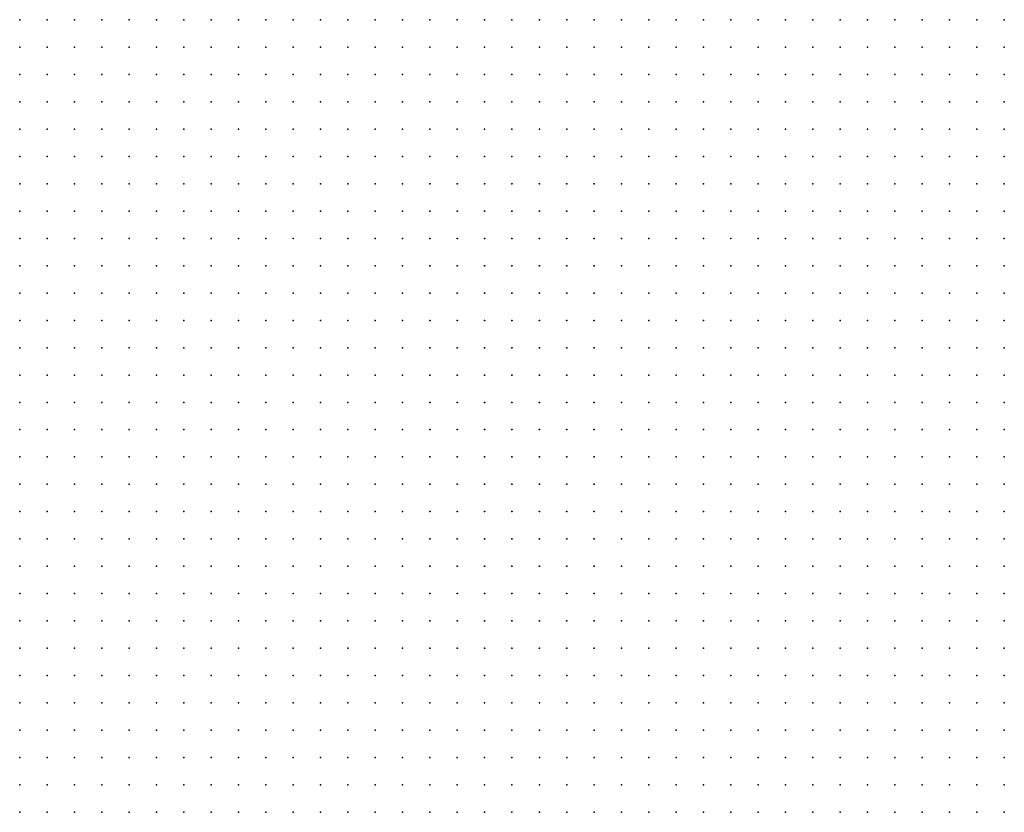
# Model space of a CAD drawing. Units: inches. Extents: x -1.19 to 1.19, y -1.15 to 1.15.
# Drawn here: x -0.82 to -0.74, y -0.47 to -0.42 of the extents above; entities that cross this region are included whole.
import ezdxf

# ---------------------------------------------------------------- set-up
doc = ezdxf.new("R2010")
doc.units = ezdxf.units.IN
doc.header["$MEASUREMENT"] = 0
doc.header["$PDMODE"] = 32
doc.header["$PDSIZE"] = 1e-05
for name, color, linetype in [('layer10', 10, 'Continuous'), ('layer11', 11, 'Continuous'), ('layer12', 12, 'Continuous'), ('layer15', 15, 'Continuous'), ('layer16', 16, 'Continuous'), ('layer17', 17, 'Continuous'), ('layer18', 18, 'Continuous'), ('layer26', 26, 'Continuous'), ('layer36', 36, 'Continuous'), ('layer40', 40, 'Continuous'), ('layer5', 5, 'Continuous'), ('layer53', 53, 'Continuous'), ('layer6', 6, 'Continuous'), ('layer7', 7, 'Continuous'), ('layer8', 8, 'Continuous'), ('layer9', 9, 'Continuous')]:
    doc.layers.add(name, color=color, linetype=linetype)

msp = doc.modelspace()

# ---------------------------------------------------------------- linework, layer by layer
at = {"layer": 'layer10', "color": 10}
msp.add_point((-0.8063, -0.4736), dxfattribs=at)
at = {"layer": 'layer11', "color": 11}
for p in [(-0.8143, -0.4696), (-0.8063, -0.4696), (-0.8063, -0.4716)]:
    msp.add_point(p, dxfattribs=at)
at = {"layer": 'layer12', "color": 12}
for p in [(-0.8163, -0.4696), (-0.8083, -0.4736)]:
    msp.add_point(p, dxfattribs=at)
at = {"layer": 'layer15', "color": 15}
for p in [(-0.8123, -0.4696), (-0.8103, -0.4736)]:
    msp.add_point(p, dxfattribs=at)
at = {"layer": 'layer16', "color": 16}
for p in [(-0.8143, -0.4716), (-0.8083, -0.4716)]:
    msp.add_point(p, dxfattribs=at)
at = {"layer": 'layer17', "color": 17}
for p in [(-0.8083, -0.4696), (-0.8123, -0.4716)]:
    msp.add_point(p, dxfattribs=at)
at = {"layer": 'layer18', "color": 18}
for p in [(-0.8163, -0.4716), (-0.8123, -0.4736)]:
    msp.add_point(p, dxfattribs=at)
at = {"layer": 'layer26', "color": 26}
msp.add_point((-0.8143, -0.4736), dxfattribs=at)
at = {"layer": 'layer36', "color": 36}
msp.add_point((-0.8103, -0.4716), dxfattribs=at)
at = {"layer": 'layer40', "color": 40}
msp.add_point((-0.8163, -0.4736), dxfattribs=at)
at = {"layer": 'layer5', "color": 5}
for p in [(-0.8163, -0.4156), (-0.8143, -0.4156), (-0.8123, -0.4156), (-0.8103, -0.4156), (-0.8083, -0.4156), (-0.8063, -0.4156), (-0.8043, -0.4156), (-0.8023, -0.4156), (-0.8003, -0.4156), (-0.7983, -0.4156), (-0.7963, -0.4156), (-0.7943, -0.4156), (-0.7923, -0.4156), (-0.7903, -0.4156), (-0.7883, -0.4156), (-0.7863, -0.4156), (-0.7843, -0.4156), (-0.7823, -0.4156), (-0.8163, -0.4176), (-0.8143, -0.4176), (-0.8123, -0.4176), (-0.8103, -0.4176), (-0.8083, -0.4176), (-0.8063, -0.4176), (-0.8043, -0.4176), (-0.8023, -0.4176), (-0.8003, -0.4176), (-0.7983, -0.4176), (-0.7963, -0.4176), (-0.7943, -0.4176), (-0.7923, -0.4176), (-0.7903, -0.4176), (-0.7883, -0.4176), (-0.7863, -0.4176), (-0.7843, -0.4176), (-0.8163, -0.4196), (-0.8143, -0.4196), (-0.8123, -0.4196), (-0.8103, -0.4196), (-0.8083, -0.4196), (-0.8063, -0.4196), (-0.8043, -0.4196), (-0.8023, -0.4196), (-0.8003, -0.4196), (-0.7983, -0.4196), (-0.7963, -0.4196), (-0.7943, -0.4196), (-0.7923, -0.4196), (-0.7903, -0.4196), (-0.7883, -0.4196), (-0.8163, -0.4216), (-0.8143, -0.4216), (-0.8123, -0.4216), (-0.8103, -0.4216), (-0.8083, -0.4216), (-0.8063, -0.4216), (-0.8043, -0.4216), (-0.8023, -0.4216), (-0.8003, -0.4216), (-0.7983, -0.4216), (-0.7963, -0.4216), (-0.7943, -0.4216), (-0.7923, -0.4216), (-0.8163, -0.4236), (-0.8143, -0.4236), (-0.8123, -0.4236), (-0.8103, -0.4236), (-0.8083, -0.4236), (-0.8063, -0.4236), (-0.8043, -0.4236), (-0.8023, -0.4236), (-0.8003, -0.4236), (-0.7983, -0.4236), (-0.7963, -0.4236), (-0.8163, -0.4256), (-0.8143, -0.4256), (-0.8123, -0.4256), (-0.8103, -0.4256), (-0.8083, -0.4256), (-0.8063, -0.4256), (-0.8043, -0.4256), (-0.8023, -0.4256), (-0.8003, -0.4256), (-0.8163, -0.4276), (-0.8143, -0.4276), (-0.8123, -0.4276), (-0.8103, -0.4276), (-0.8083, -0.4276), (-0.8063, -0.4276), (-0.8043, -0.4276), (-0.8023, -0.4276), (-0.8163, -0.4296), (-0.8143, -0.4296), (-0.8123, -0.4296), (-0.8103, -0.4296), (-0.8083, -0.4296), (-0.8063, -0.4296), (-0.8163, -0.4316), (-0.8143, -0.4316), (-0.8123, -0.4316), (-0.8103, -0.4316), (-0.8163, -0.4336), (-0.8143, -0.4336)]:
    msp.add_point(p, dxfattribs=at)
at = {"layer": 'layer53', "color": 53}
msp.add_point((-0.8103, -0.4696), dxfattribs=at)
at = {"layer": 'layer6', "color": 6}
for p in [(-0.7803, -0.4156), (-0.7783, -0.4156), (-0.7763, -0.4156), (-0.7743, -0.4156), (-0.7723, -0.4156), (-0.7703, -0.4156), (-0.7683, -0.4156), (-0.7663, -0.4156), (-0.7643, -0.4156), (-0.7623, -0.4156), (-0.7603, -0.4156), (-0.7583, -0.4156), (-0.7563, -0.4156), (-0.7543, -0.4156), (-0.7523, -0.4156), (-0.7503, -0.4156), (-0.7483, -0.4156), (-0.7463, -0.4156), (-0.7443, -0.4156), (-0.7823, -0.4176), (-0.7803, -0.4176), (-0.7783, -0.4176), (-0.7763, -0.4176), (-0.7743, -0.4176), (-0.7723, -0.4176), (-0.7703, -0.4176), (-0.7683, -0.4176), (-0.7663, -0.4176), (-0.7643, -0.4176), (-0.7623, -0.4176), (-0.7603, -0.4176), (-0.7583, -0.4176), (-0.7563, -0.4176), (-0.7543, -0.4176), (-0.7523, -0.4176), (-0.7503, -0.4176), (-0.7483, -0.4176), (-0.7463, -0.4176), (-0.7443, -0.4176), (-0.7863, -0.4196), (-0.7843, -0.4196), (-0.7823, -0.4196), (-0.7803, -0.4196), (-0.7783, -0.4196), (-0.7763, -0.4196), (-0.7743, -0.4196), (-0.7723, -0.4196), (-0.7703, -0.4196), (-0.7683, -0.4196), (-0.7663, -0.4196), (-0.7643, -0.4196), (-0.7623, -0.4196), (-0.7603, -0.4196), (-0.7583, -0.4196), (-0.7563, -0.4196), (-0.7543, -0.4196), (-0.7523, -0.4196), (-0.7503, -0.4196), (-0.7483, -0.4196), (-0.7463, -0.4196), (-0.7443, -0.4196), (-0.7903, -0.4216), (-0.7883, -0.4216), (-0.7863, -0.4216), (-0.7843, -0.4216), (-0.7823, -0.4216), (-0.7803, -0.4216), (-0.7783, -0.4216), (-0.7763, -0.4216), (-0.7743, -0.4216), (-0.7723, -0.4216), (-0.7703, -0.4216), (-0.7683, -0.4216), (-0.7663, -0.4216), (-0.7643, -0.4216), (-0.7623, -0.4216), (-0.7603, -0.4216), (-0.7583, -0.4216), (-0.7563, -0.4216), (-0.7543, -0.4216), (-0.7523, -0.4216), (-0.7503, -0.4216), (-0.7483, -0.4216), (-0.7463, -0.4216), (-0.7443, -0.4216), (-0.7943, -0.4236), (-0.7923, -0.4236), (-0.7903, -0.4236), (-0.7883, -0.4236), (-0.7863, -0.4236), (-0.7843, -0.4236), (-0.7823, -0.4236), (-0.7803, -0.4236), (-0.7783, -0.4236), (-0.7763, -0.4236), (-0.7743, -0.4236), (-0.7723, -0.4236), (-0.7703, -0.4236), (-0.7683, -0.4236), (-0.7663, -0.4236), (-0.7643, -0.4236), (-0.7623, -0.4236), (-0.7603, -0.4236), (-0.7583, -0.4236), (-0.7563, -0.4236), (-0.7543, -0.4236), (-0.7523, -0.4236), (-0.7503, -0.4236), (-0.7483, -0.4236), (-0.7463, -0.4236), (-0.7443, -0.4236), (-0.7983, -0.4256), (-0.7963, -0.4256), (-0.7943, -0.4256), (-0.7923, -0.4256), (-0.7903, -0.4256), (-0.7883, -0.4256), (-0.7863, -0.4256), (-0.7843, -0.4256), (-0.7823, -0.4256), (-0.7803, -0.4256), (-0.7783, -0.4256), (-0.7763, -0.4256), (-0.7743, -0.4256), (-0.7723, -0.4256), (-0.7703, -0.4256), (-0.7683, -0.4256), (-0.7663, -0.4256), (-0.7643, -0.4256), (-0.7623, -0.4256), (-0.7603, -0.4256), (-0.7583, -0.4256), (-0.7563, -0.4256), (-0.7543, -0.4256), (-0.7523, -0.4256), (-0.7503, -0.4256), (-0.7483, -0.4256), (-0.7463, -0.4256), (-0.7443, -0.4256), (-0.8003, -0.4276), (-0.7983, -0.4276), (-0.7963, -0.4276), (-0.7943, -0.4276), (-0.7923, -0.4276), (-0.7903, -0.4276), (-0.7883, -0.4276), (-0.7863, -0.4276), (-0.7843, -0.4276), (-0.7823, -0.4276), (-0.7803, -0.4276), (-0.7783, -0.4276), (-0.7763, -0.4276), (-0.7743, -0.4276), (-0.7723, -0.4276), (-0.7703, -0.4276), (-0.7683, -0.4276), (-0.7663, -0.4276), (-0.7643, -0.4276), (-0.7623, -0.4276), (-0.7603, -0.4276), (-0.7583, -0.4276), (-0.7563, -0.4276), (-0.7543, -0.4276), (-0.7523, -0.4276), (-0.7503, -0.4276), (-0.7483, -0.4276), (-0.7463, -0.4276), (-0.7443, -0.4276), (-0.8043, -0.4296), (-0.8023, -0.4296), (-0.8003, -0.4296), (-0.7983, -0.4296), (-0.7963, -0.4296), (-0.7943, -0.4296), (-0.7923, -0.4296), (-0.7903, -0.4296), (-0.7883, -0.4296), (-0.7863, -0.4296), (-0.7843, -0.4296), (-0.7823, -0.4296), (-0.7803, -0.4296), (-0.7783, -0.4296), (-0.7763, -0.4296), (-0.7743, -0.4296), (-0.7723, -0.4296), (-0.7703, -0.4296), (-0.7683, -0.4296), (-0.7663, -0.4296), (-0.7643, -0.4296), (-0.7623, -0.4296), (-0.7603, -0.4296), (-0.7583, -0.4296), (-0.7563, -0.4296), (-0.7543, -0.4296), (-0.7523, -0.4296), (-0.7503, -0.4296), (-0.7483, -0.4296), (-0.7463, -0.4296), (-0.7443, -0.4296), (-0.8083, -0.4316), (-0.8063, -0.4316), (-0.8043, -0.4316), (-0.8023, -0.4316), (-0.8003, -0.4316), (-0.7983, -0.4316), (-0.7963, -0.4316), (-0.7943, -0.4316), (-0.7923, -0.4316), (-0.7903, -0.4316), (-0.7883, -0.4316), (-0.7863, -0.4316), (-0.7843, -0.4316), (-0.7823, -0.4316), (-0.7803, -0.4316), (-0.7783, -0.4316), (-0.7763, -0.4316), (-0.7743, -0.4316), (-0.7723, -0.4316), (-0.7703, -0.4316), (-0.7683, -0.4316), (-0.7663, -0.4316), (-0.7643, -0.4316), (-0.7623, -0.4316), (-0.7603, -0.4316), (-0.7583, -0.4316), (-0.7563, -0.4316), (-0.7543, -0.4316), (-0.7523, -0.4316), (-0.7503, -0.4316), (-0.7483, -0.4316), (-0.7463, -0.4316), (-0.7443, -0.4316), (-0.8123, -0.4336), (-0.8103, -0.4336), (-0.8083, -0.4336), (-0.8063, -0.4336), (-0.8043, -0.4336), (-0.8023, -0.4336), (-0.8003, -0.4336), (-0.7983, -0.4336), (-0.7963, -0.4336), (-0.7943, -0.4336), (-0.7923, -0.4336), (-0.7903, -0.4336), (-0.7883, -0.4336), (-0.7863, -0.4336), (-0.7843, -0.4336), (-0.7823, -0.4336), (-0.7803, -0.4336), (-0.7783, -0.4336), (-0.7763, -0.4336), (-0.7743, -0.4336), (-0.7723, -0.4336), (-0.7703, -0.4336), (-0.7683, -0.4336), (-0.7663, -0.4336), (-0.7643, -0.4336), (-0.7623, -0.4336), (-0.7603, -0.4336), (-0.7583, -0.4336), (-0.7563, -0.4336), (-0.7543, -0.4336), (-0.7523, -0.4336), (-0.7503, -0.4336), (-0.7483, -0.4336), (-0.7463, -0.4336), (-0.7443, -0.4336), (-0.8163, -0.4356), (-0.8143, -0.4356), (-0.8123, -0.4356), (-0.8103, -0.4356), (-0.8083, -0.4356), (-0.8063, -0.4356), (-0.8043, -0.4356), (-0.8023, -0.4356), (-0.8003, -0.4356), (-0.7983, -0.4356), (-0.7963, -0.4356), (-0.7943, -0.4356), (-0.7923, -0.4356), (-0.7903, -0.4356), (-0.7883, -0.4356), (-0.7863, -0.4356), (-0.7843, -0.4356), (-0.7823, -0.4356), (-0.7803, -0.4356), (-0.7783, -0.4356), (-0.7763, -0.4356), (-0.7743, -0.4356), (-0.7723, -0.4356), (-0.7703, -0.4356), (-0.7683, -0.4356), (-0.7663, -0.4356), (-0.7643, -0.4356), (-0.7623, -0.4356), (-0.7603, -0.4356), (-0.7583, -0.4356), (-0.7563, -0.4356), (-0.7543, -0.4356), (-0.7523, -0.4356), (-0.7503, -0.4356), (-0.7483, -0.4356), (-0.7463, -0.4356), (-0.7443, -0.4356), (-0.8163, -0.4376), (-0.8143, -0.4376), (-0.8123, -0.4376), (-0.8103, -0.4376), (-0.8083, -0.4376), (-0.8063, -0.4376), (-0.8043, -0.4376), (-0.8023, -0.4376), (-0.8003, -0.4376), (-0.7983, -0.4376), (-0.7963, -0.4376), (-0.7943, -0.4376), (-0.7923, -0.4376), (-0.7903, -0.4376), (-0.7883, -0.4376), (-0.7863, -0.4376), (-0.7843, -0.4376), (-0.7823, -0.4376), (-0.7803, -0.4376), (-0.7783, -0.4376), (-0.7763, -0.4376), (-0.7743, -0.4376), (-0.7723, -0.4376), (-0.7703, -0.4376), (-0.7683, -0.4376), (-0.7663, -0.4376), (-0.7643, -0.4376), (-0.7623, -0.4376), (-0.7603, -0.4376), (-0.7583, -0.4376), (-0.7563, -0.4376), (-0.7543, -0.4376), (-0.7523, -0.4376), (-0.7503, -0.4376), (-0.7483, -0.4376), (-0.7463, -0.4376), (-0.7443, -0.4376), (-0.8163, -0.4396), (-0.8143, -0.4396), (-0.8123, -0.4396), (-0.8103, -0.4396), (-0.8083, -0.4396), (-0.8063, -0.4396), (-0.8043, -0.4396), (-0.8023, -0.4396), (-0.8003, -0.4396), (-0.7983, -0.4396), (-0.7963, -0.4396), (-0.7943, -0.4396), (-0.7923, -0.4396), (-0.7903, -0.4396), (-0.7883, -0.4396), (-0.7863, -0.4396), (-0.7843, -0.4396), (-0.7823, -0.4396), (-0.7803, -0.4396), (-0.7783, -0.4396), (-0.7763, -0.4396), (-0.7743, -0.4396), (-0.7723, -0.4396), (-0.7703, -0.4396), (-0.7683, -0.4396), (-0.7663, -0.4396), (-0.7643, -0.4396), (-0.7623, -0.4396), (-0.7603, -0.4396), (-0.7583, -0.4396), (-0.7563, -0.4396), (-0.7543, -0.4396), (-0.7523, -0.4396), (-0.7503, -0.4396), (-0.7483, -0.4396), (-0.7463, -0.4396), (-0.7443, -0.4396), (-0.8163, -0.4416), (-0.8143, -0.4416), (-0.8123, -0.4416), (-0.8103, -0.4416), (-0.8083, -0.4416), (-0.8063, -0.4416), (-0.8043, -0.4416), (-0.8023, -0.4416), (-0.8003, -0.4416), (-0.7983, -0.4416), (-0.7963, -0.4416), (-0.7943, -0.4416), (-0.7923, -0.4416), (-0.7903, -0.4416), (-0.7883, -0.4416), (-0.7863, -0.4416), (-0.7843, -0.4416), (-0.7823, -0.4416), (-0.7803, -0.4416), (-0.7783, -0.4416), (-0.7763, -0.4416), (-0.7743, -0.4416), (-0.7723, -0.4416), (-0.7703, -0.4416), (-0.7683, -0.4416), (-0.7663, -0.4416), (-0.7643, -0.4416), (-0.7623, -0.4416), (-0.7603, -0.4416), (-0.7583, -0.4416), (-0.7563, -0.4416), (-0.7543, -0.4416), (-0.7523, -0.4416), (-0.7503, -0.4416), (-0.7483, -0.4416), (-0.7463, -0.4416), (-0.7443, -0.4416), (-0.8163, -0.4436), (-0.8143, -0.4436), (-0.8123, -0.4436), (-0.8103, -0.4436), (-0.8083, -0.4436), (-0.8063, -0.4436), (-0.8043, -0.4436), (-0.8023, -0.4436), (-0.8003, -0.4436), (-0.7983, -0.4436), (-0.7963, -0.4436), (-0.7943, -0.4436), (-0.7923, -0.4436), (-0.7903, -0.4436), (-0.7883, -0.4436), (-0.7863, -0.4436), (-0.7843, -0.4436), (-0.7823, -0.4436), (-0.7803, -0.4436), (-0.7783, -0.4436), (-0.7763, -0.4436), (-0.7743, -0.4436), (-0.7723, -0.4436), (-0.7703, -0.4436), (-0.7683, -0.4436), (-0.7663, -0.4436), (-0.7643, -0.4436), (-0.7623, -0.4436), (-0.7603, -0.4436), (-0.7583, -0.4436), (-0.7563, -0.4436), (-0.7543, -0.4436), (-0.7523, -0.4436), (-0.7503, -0.4436), (-0.7483, -0.4436), (-0.7463, -0.4436), (-0.7443, -0.4436), (-0.8163, -0.4456), (-0.8143, -0.4456), (-0.8123, -0.4456), (-0.8103, -0.4456), (-0.8083, -0.4456), (-0.8063, -0.4456), (-0.8043, -0.4456), (-0.8023, -0.4456), (-0.8003, -0.4456), (-0.7983, -0.4456), (-0.7963, -0.4456), (-0.7943, -0.4456), (-0.7923, -0.4456), (-0.7903, -0.4456), (-0.7883, -0.4456), (-0.7863, -0.4456), (-0.7843, -0.4456), (-0.7823, -0.4456), (-0.7803, -0.4456), (-0.7783, -0.4456), (-0.7763, -0.4456), (-0.7743, -0.4456), (-0.7723, -0.4456), (-0.7703, -0.4456), (-0.7683, -0.4456), (-0.7663, -0.4456), (-0.7643, -0.4456), (-0.7623, -0.4456), (-0.7603, -0.4456), (-0.7583, -0.4456), (-0.7563, -0.4456), (-0.7543, -0.4456), (-0.7523, -0.4456), (-0.7503, -0.4456), (-0.7483, -0.4456), (-0.7463, -0.4456), (-0.7443, -0.4456), (-0.8163, -0.4476), (-0.8143, -0.4476), (-0.8123, -0.4476), (-0.8103, -0.4476), (-0.8083, -0.4476), (-0.8063, -0.4476), (-0.8043, -0.4476), (-0.8023, -0.4476), (-0.8003, -0.4476), (-0.7983, -0.4476), (-0.7963, -0.4476), (-0.7943, -0.4476), (-0.7923, -0.4476), (-0.7903, -0.4476), (-0.7883, -0.4476), (-0.7863, -0.4476), (-0.7843, -0.4476), (-0.7823, -0.4476), (-0.7803, -0.4476), (-0.7783, -0.4476), (-0.7763, -0.4476), (-0.7743, -0.4476), (-0.7723, -0.4476), (-0.7703, -0.4476), (-0.7683, -0.4476), (-0.7663, -0.4476), (-0.7643, -0.4476), (-0.7623, -0.4476), (-0.7603, -0.4476), (-0.7583, -0.4476), (-0.7563, -0.4476), (-0.7543, -0.4476), (-0.7523, -0.4476), (-0.7503, -0.4476), (-0.7483, -0.4476), (-0.7463, -0.4476), (-0.7443, -0.4476), (-0.8163, -0.4496), (-0.8143, -0.4496), (-0.8123, -0.4496), (-0.8103, -0.4496), (-0.8083, -0.4496), (-0.8063, -0.4496), (-0.8043, -0.4496), (-0.8023, -0.4496), (-0.8003, -0.4496), (-0.7983, -0.4496), (-0.7963, -0.4496), (-0.7943, -0.4496), (-0.7923, -0.4496), (-0.7903, -0.4496), (-0.7883, -0.4496), (-0.7863, -0.4496), (-0.7843, -0.4496), (-0.7823, -0.4496), (-0.7803, -0.4496), (-0.7783, -0.4496), (-0.7763, -0.4496), (-0.7743, -0.4496), (-0.7723, -0.4496), (-0.7703, -0.4496), (-0.7683, -0.4496), (-0.7663, -0.4496), (-0.7643, -0.4496), (-0.7623, -0.4496), (-0.7603, -0.4496), (-0.7583, -0.4496), (-0.7563, -0.4496), (-0.7543, -0.4496), (-0.7523, -0.4496), (-0.7503, -0.4496), (-0.7483, -0.4496), (-0.7463, -0.4496), (-0.7443, -0.4496), (-0.8163, -0.4516), (-0.8143, -0.4516), (-0.8123, -0.4516), (-0.8103, -0.4516), (-0.8083, -0.4516), (-0.8063, -0.4516), (-0.8043, -0.4516), (-0.8023, -0.4516), (-0.8003, -0.4516), (-0.7983, -0.4516), (-0.7963, -0.4516), (-0.7943, -0.4516), (-0.7923, -0.4516), (-0.7903, -0.4516), (-0.7883, -0.4516), (-0.7863, -0.4516), (-0.7843, -0.4516), (-0.7823, -0.4516), (-0.7803, -0.4516), (-0.7783, -0.4516), (-0.7763, -0.4516), (-0.7743, -0.4516), (-0.7723, -0.4516), (-0.7703, -0.4516), (-0.7683, -0.4516), (-0.7663, -0.4516), (-0.7643, -0.4516), (-0.7623, -0.4516), (-0.7603, -0.4516), (-0.7583, -0.4516), (-0.7563, -0.4516), (-0.7543, -0.4516), (-0.7523, -0.4516), (-0.7503, -0.4516), (-0.7483, -0.4516), (-0.7463, -0.4516), (-0.7443, -0.4516), (-0.8163, -0.4536), (-0.8143, -0.4536), (-0.8123, -0.4536), (-0.8103, -0.4536), (-0.8083, -0.4536), (-0.8063, -0.4536), (-0.8043, -0.4536), (-0.8023, -0.4536), (-0.8003, -0.4536), (-0.7983, -0.4536), (-0.7963, -0.4536), (-0.7943, -0.4536), (-0.7923, -0.4536), (-0.7903, -0.4536), (-0.7883, -0.4536), (-0.7863, -0.4536), (-0.7843, -0.4536), (-0.7823, -0.4536), (-0.7803, -0.4536), (-0.7783, -0.4536), (-0.7763, -0.4536), (-0.7743, -0.4536), (-0.7723, -0.4536), (-0.7703, -0.4536), (-0.7683, -0.4536), (-0.7663, -0.4536), (-0.7643, -0.4536), (-0.7623, -0.4536), (-0.7603, -0.4536), (-0.7583, -0.4536), (-0.8163, -0.4556), (-0.8143, -0.4556), (-0.8123, -0.4556), (-0.8103, -0.4556)]:
    msp.add_point(p, dxfattribs=at)
at = {"layer": 'layer7', "color": 7}
for p in [(-0.7563, -0.4536), (-0.7543, -0.4536), (-0.7523, -0.4536), (-0.7503, -0.4536), (-0.7483, -0.4536), (-0.7463, -0.4536), (-0.7443, -0.4536), (-0.8083, -0.4556), (-0.8063, -0.4556), (-0.8043, -0.4556), (-0.8023, -0.4556), (-0.8003, -0.4556), (-0.7983, -0.4556), (-0.7963, -0.4556), (-0.7943, -0.4556), (-0.7923, -0.4556), (-0.7903, -0.4556), (-0.7883, -0.4556), (-0.7863, -0.4556), (-0.7843, -0.4556), (-0.7823, -0.4556), (-0.7803, -0.4556), (-0.7783, -0.4556), (-0.7763, -0.4556), (-0.7743, -0.4556), (-0.7723, -0.4556), (-0.7703, -0.4556), (-0.7683, -0.4556), (-0.7663, -0.4556), (-0.7643, -0.4556), (-0.7623, -0.4556), (-0.7603, -0.4556), (-0.7583, -0.4556), (-0.7563, -0.4556), (-0.7543, -0.4556), (-0.7523, -0.4556), (-0.7503, -0.4556), (-0.7483, -0.4556), (-0.7463, -0.4556), (-0.7443, -0.4556), (-0.8163, -0.4576), (-0.8143, -0.4576), (-0.8123, -0.4576), (-0.8103, -0.4576), (-0.8083, -0.4576), (-0.8063, -0.4576), (-0.8043, -0.4576), (-0.8023, -0.4576), (-0.8003, -0.4576), (-0.7983, -0.4576), (-0.7963, -0.4576), (-0.7943, -0.4576), (-0.7923, -0.4576), (-0.7903, -0.4576), (-0.7883, -0.4576), (-0.7863, -0.4576), (-0.7843, -0.4576), (-0.7823, -0.4576), (-0.7803, -0.4576), (-0.7783, -0.4576), (-0.7763, -0.4576), (-0.7743, -0.4576), (-0.7723, -0.4576), (-0.7703, -0.4576), (-0.7683, -0.4576), (-0.7663, -0.4576), (-0.7643, -0.4576), (-0.7623, -0.4576), (-0.7603, -0.4576), (-0.7583, -0.4576), (-0.7563, -0.4576), (-0.7543, -0.4576), (-0.7523, -0.4576), (-0.7503, -0.4576), (-0.7483, -0.4576), (-0.7463, -0.4576), (-0.7443, -0.4576), (-0.8163, -0.4596), (-0.8143, -0.4596), (-0.8123, -0.4596), (-0.8103, -0.4596), (-0.8083, -0.4596), (-0.8063, -0.4596), (-0.8043, -0.4596), (-0.8023, -0.4596), (-0.8003, -0.4596), (-0.7983, -0.4596), (-0.7963, -0.4596), (-0.7943, -0.4596), (-0.7923, -0.4596), (-0.7903, -0.4596), (-0.7883, -0.4596), (-0.7863, -0.4596), (-0.7843, -0.4596), (-0.7823, -0.4596), (-0.7803, -0.4596), (-0.7783, -0.4596), (-0.7763, -0.4596), (-0.7743, -0.4596), (-0.7723, -0.4596), (-0.7703, -0.4596), (-0.7683, -0.4596), (-0.7663, -0.4596), (-0.7643, -0.4596), (-0.7623, -0.4596), (-0.7603, -0.4596), (-0.7583, -0.4596), (-0.7563, -0.4596), (-0.7543, -0.4596), (-0.7523, -0.4596), (-0.7503, -0.4596), (-0.7483, -0.4596), (-0.7463, -0.4596), (-0.7443, -0.4596), (-0.8163, -0.4616), (-0.8143, -0.4616), (-0.8123, -0.4616), (-0.8103, -0.4616), (-0.8083, -0.4616), (-0.8063, -0.4616), (-0.8043, -0.4616), (-0.8023, -0.4616), (-0.8003, -0.4616), (-0.7983, -0.4616), (-0.7963, -0.4616), (-0.7943, -0.4616), (-0.7923, -0.4616), (-0.7903, -0.4616), (-0.7883, -0.4616), (-0.7863, -0.4616), (-0.7843, -0.4616), (-0.7823, -0.4616), (-0.7803, -0.4616), (-0.7783, -0.4616), (-0.7763, -0.4616), (-0.7743, -0.4616), (-0.7723, -0.4616), (-0.7703, -0.4616), (-0.7683, -0.4616), (-0.7663, -0.4616), (-0.7643, -0.4616), (-0.7623, -0.4616), (-0.7603, -0.4616), (-0.7583, -0.4616), (-0.7563, -0.4616), (-0.7543, -0.4616), (-0.7523, -0.4616), (-0.7503, -0.4616), (-0.7483, -0.4616), (-0.7463, -0.4616), (-0.7443, -0.4616), (-0.8083, -0.4636), (-0.8063, -0.4636), (-0.8043, -0.4636), (-0.8023, -0.4636), (-0.8003, -0.4636), (-0.7983, -0.4636), (-0.7963, -0.4636), (-0.7943, -0.4636), (-0.7923, -0.4636), (-0.7903, -0.4636), (-0.7883, -0.4636), (-0.7863, -0.4636), (-0.7843, -0.4636), (-0.7823, -0.4636), (-0.7803, -0.4636), (-0.7783, -0.4636), (-0.7763, -0.4636), (-0.7743, -0.4636), (-0.7723, -0.4636), (-0.7703, -0.4636), (-0.7683, -0.4636), (-0.7663, -0.4636), (-0.7643, -0.4636), (-0.7623, -0.4636), (-0.7603, -0.4636), (-0.7583, -0.4636), (-0.7563, -0.4636), (-0.7543, -0.4636), (-0.7523, -0.4636), (-0.7503, -0.4636), (-0.7483, -0.4636), (-0.7463, -0.4636), (-0.7443, -0.4636), (-0.8003, -0.4656), (-0.7983, -0.4656), (-0.7963, -0.4656), (-0.7943, -0.4656), (-0.7923, -0.4656), (-0.7903, -0.4656), (-0.7883, -0.4656), (-0.7863, -0.4656), (-0.7843, -0.4656), (-0.7823, -0.4656), (-0.7803, -0.4656), (-0.7783, -0.4656), (-0.7763, -0.4656), (-0.7743, -0.4656), (-0.7723, -0.4656), (-0.7703, -0.4656), (-0.7683, -0.4656), (-0.7663, -0.4656), (-0.7643, -0.4656), (-0.7623, -0.4656), (-0.7603, -0.4656), (-0.7583, -0.4656), (-0.7563, -0.4656), (-0.7543, -0.4656), (-0.7523, -0.4656), (-0.7503, -0.4656), (-0.7483, -0.4656), (-0.7463, -0.4656), (-0.7443, -0.4656), (-0.7963, -0.4676), (-0.7943, -0.4676), (-0.7923, -0.4676), (-0.7903, -0.4676), (-0.7883, -0.4676), (-0.7863, -0.4676), (-0.7843, -0.4676), (-0.7823, -0.4676), (-0.7803, -0.4676), (-0.7783, -0.4676), (-0.7763, -0.4676), (-0.7743, -0.4676), (-0.7723, -0.4676), (-0.7703, -0.4676), (-0.7683, -0.4676), (-0.7663, -0.4676), (-0.7643, -0.4676), (-0.7623, -0.4676), (-0.7603, -0.4676), (-0.7583, -0.4676), (-0.7563, -0.4676), (-0.7543, -0.4676), (-0.7523, -0.4676), (-0.7503, -0.4676), (-0.7483, -0.4676), (-0.7463, -0.4676), (-0.7443, -0.4676), (-0.7923, -0.4696), (-0.7903, -0.4696), (-0.7883, -0.4696), (-0.7863, -0.4696), (-0.7843, -0.4696), (-0.7823, -0.4696), (-0.7803, -0.4696), (-0.7783, -0.4696), (-0.7763, -0.4696), (-0.7743, -0.4696), (-0.7723, -0.4696), (-0.7703, -0.4696), (-0.7683, -0.4696), (-0.7663, -0.4696), (-0.7643, -0.4696), (-0.7623, -0.4696), (-0.7603, -0.4696), (-0.7583, -0.4696), (-0.7563, -0.4696), (-0.7543, -0.4696), (-0.7523, -0.4696), (-0.7503, -0.4696), (-0.7483, -0.4696), (-0.7463, -0.4696), (-0.7443, -0.4696), (-0.7883, -0.4716), (-0.7863, -0.4716), (-0.7843, -0.4716), (-0.7823, -0.4716), (-0.7803, -0.4716), (-0.7783, -0.4716), (-0.7763, -0.4716), (-0.7743, -0.4716), (-0.7723, -0.4716), (-0.7703, -0.4716), (-0.7683, -0.4716), (-0.7663, -0.4716), (-0.7643, -0.4716), (-0.7623, -0.4716), (-0.7603, -0.4716), (-0.7583, -0.4716), (-0.7563, -0.4716), (-0.7543, -0.4716), (-0.7523, -0.4716), (-0.7503, -0.4716), (-0.7483, -0.4716), (-0.7463, -0.4716), (-0.7443, -0.4716), (-0.7863, -0.4736), (-0.7843, -0.4736), (-0.7823, -0.4736), (-0.7803, -0.4736), (-0.7783, -0.4736), (-0.7763, -0.4736), (-0.7743, -0.4736), (-0.7723, -0.4736), (-0.7703, -0.4736), (-0.7683, -0.4736), (-0.7663, -0.4736), (-0.7643, -0.4736), (-0.7623, -0.4736), (-0.7603, -0.4736), (-0.7583, -0.4736), (-0.7563, -0.4736), (-0.7543, -0.4736), (-0.7523, -0.4736), (-0.7503, -0.4736), (-0.7483, -0.4736), (-0.7463, -0.4736), (-0.7443, -0.4736)]:
    msp.add_point(p, dxfattribs=at)
at = {"layer": 'layer8', "color": 8}
for p in [(-0.8163, -0.4636), (-0.8143, -0.4636), (-0.8123, -0.4636), (-0.8103, -0.4636), (-0.8163, -0.4656), (-0.8143, -0.4656), (-0.8123, -0.4656), (-0.8103, -0.4656), (-0.8083, -0.4656), (-0.8063, -0.4656), (-0.8043, -0.4656), (-0.8023, -0.4656), (-0.8043, -0.4676), (-0.8023, -0.4676), (-0.8003, -0.4676), (-0.7983, -0.4676), (-0.8023, -0.4696), (-0.8003, -0.4696), (-0.7983, -0.4696), (-0.7963, -0.4696), (-0.7943, -0.4696), (-0.8003, -0.4716), (-0.7983, -0.4716), (-0.7963, -0.4716), (-0.7943, -0.4716), (-0.7923, -0.4716), (-0.7903, -0.4716), (-0.8003, -0.4736), (-0.7983, -0.4736), (-0.7963, -0.4736), (-0.7943, -0.4736), (-0.7923, -0.4736), (-0.7903, -0.4736), (-0.7883, -0.4736)]:
    msp.add_point(p, dxfattribs=at)
at = {"layer": 'layer9', "color": 9}
for p in [(-0.8163, -0.4676), (-0.8143, -0.4676), (-0.8123, -0.4676), (-0.8103, -0.4676), (-0.8083, -0.4676), (-0.8063, -0.4676), (-0.8043, -0.4696), (-0.8043, -0.4716), (-0.8023, -0.4716), (-0.8043, -0.4736), (-0.8023, -0.4736)]:
    msp.add_point(p, dxfattribs=at)

doc.saveas('drawing.dxf')
